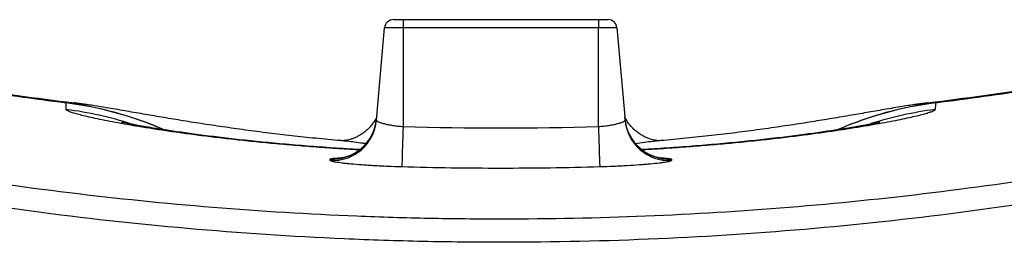
# Model space of a CAD drawing. Units: millimetres. Extents: x 1083 to 8061, y 471 to 4973.
# Drawn here: x 2117 to 2671, y 1325 to 1451 of the extents above; entities that cross this region are included whole.
import ezdxf

# ---------------------------------------------------------------- set-up
doc = ezdxf.new("R2010")
doc.units = ezdxf.units.MM

msp = doc.modelspace()

# ---------------------------------------------------------------- linework, layer by layer
at = {"color": 7, "linetype": 'Continuous', "lineweight": 25}
for p, q in [((2327.58, 1450.68), (2332.99, 1450.68)), ((2332.99, 1450.68), (2332.99, 1446.11)), ((2332.99, 1450.68), (2442.99, 1450.68)), ((2442.99, 1450.68), (2448.41, 1450.68)), ((2442.99, 1450.68), (2442.99, 1446.11)), ((2318.04, 1394.05), (2322.59, 1446.11)), ((2332.99, 1446.11), (2322.59, 1446.11)), ((2442.99, 1446.11), (2332.99, 1446.11)), ((2332.99, 1446.11), (2332.99, 1390.46)), ((2442.99, 1390.46), (2442.99, 1446.11)), ((2453.39, 1446.11), (2442.99, 1446.11)), ((2453.39, 1446.11), (2457.95, 1394.05)), ((2628.26, 1403.81), (2628.33, 1403.82))]:
    msp.add_line(p, q, dxfattribs=at)
at = {"color": 7, "linetype": 'Continuous', "lineweight": 25, "flags": 128}
for points in [[(2332.99, 1390.46), (2332.91, 1387.52), (2332.83, 1384.64), (2332.74, 1381.88), (2332.67, 1379.27), (2332.59, 1376.86), (2332.53, 1374.66), (2332.47, 1372.72), (2332.41, 1371.07), (2332.37, 1369.72), (2332.33, 1368.7), (2332.31, 1368.02), (2332.29, 1367.69)], [(2442.99, 1390.46), (2443.08, 1387.52), (2443.16, 1384.64), (2443.24, 1381.88), (2443.32, 1379.27), (2443.39, 1376.86), (2443.46, 1374.66), (2443.52, 1372.72), (2443.57, 1371.07), (2443.62, 1369.72), (2443.66, 1368.7), (2443.68, 1368.02), (2443.7, 1367.69)]]:
    msp.add_lwpolyline(points, dxfattribs=at)
at = {"color": 7, "linetype": 'Continuous', "lineweight": 25}
for centre, radius, start, end in [((2327.58, 1445.68), 5, 90, 175), ((2448.41, 1445.68), 5, 5, 90), ((2387.99, 3338.45), 1949.5, 261.04748, 262.91759), ((2387.99, 3338.45), 1950, 261.17471, 262.79346), ((2387.99, 3338.45), 1949.5, 277.0816, 278.95234), ((2387.99, 3338.45), 1950, 277.20654, 278.82529), ((2293.15, 1396.25), 24.98, 267.1635, 354.9659), ((2293.22, 1397.04), 24.98, 267.1657, 354.9671), ((2482.77, 1397.04), 24.98, 185.0329, 272.8343), ((2482.83, 1396.25), 24.98, 185.0341, 272.8365)]:
    msp.add_arc(centre, radius, start, end, dxfattribs=at)
at = {"color": 8, "linetype": 'Continuous', "lineweight": 25}
for centre, radius, start, end in [((2118.27, 1205.32), 200.03, 66.594, 82.7974), ((2118.23, 1205.41), 200.03, 66.505, 82.7801), ((2657.75, 1205.41), 200.03, 97.2199, 113.5377), ((2657.72, 1205.32), 200.03, 97.2026, 113.4386), ((2118.47, 1201.55), 200.06, 72.0386, 82.8189), ((2657.52, 1201.55), 200.06, 97.1811, 107.8717)]:
    msp.add_arc(centre, radius, start, end, dxfattribs=at)
at = {"color": 7, "linetype": 'Continuous', "lineweight": 25}
for points in [[(2143.35, 1403.77), (2143.35, 1403.8), (2143.36, 1403.83), (2143.37, 1403.85)], [(2143.48, 1400.04), (2143.43, 1401.49), (2143.38, 1402.74), (2143.35, 1403.77)], [(2632.64, 1403.77), (2632.6, 1402.74), (2632.56, 1401.49), (2632.51, 1400.04)], [(2632.61, 1403.85), (2632.63, 1403.83), (2632.64, 1403.8), (2632.64, 1403.77)], [(2332.99, 1390.46), (2369.66, 1389.42), (2406.33, 1389.42), (2442.99, 1390.46)], [(2291.92, 1371.29), (2291.94, 1371.56), (2291.96, 1371.82), (2291.99, 1372.08)], [(2484, 1372.08), (2484.02, 1371.82), (2484.05, 1371.56), (2484.07, 1371.29)]]:
    msp.add_open_spline(points, degree=3, dxfattribs=at)
at = {"color": 8, "linetype": 'Continuous', "lineweight": 25}
for points, knots in [([(2143.37, 1403.85), (2143.48, 1403.93), (2143.69, 1404.06), (2144.57, 1404.1), (2145.8, 1404.03), (2146.83, 1403.93), (2147.57, 1403.83), (2147.63, 1403.82)], [0, 0, 0, 0, 0.281469, 0.513651, 0.745832, 0.979158, 1, 1, 1, 1]), ([(2628.33, 1403.82), (2628.52, 1403.84), (2629.39, 1403.96), (2630.72, 1404.07), (2632.17, 1404.11), (2632.46, 1403.94), (2632.61, 1403.85)], [0, 0, 0, 0, 0.06503, 0.310915, 0.654997, 1, 1, 1, 1]), ([(2308.52, 1377.24), (2308.32, 1377.25), (2303.71, 1377.49), (2294.98, 1378.06), (2282.42, 1378.94), (2270.29, 1379.93), (2258.59, 1380.98), (2247.23, 1382.1), (2236.26, 1383.29), (2225.73, 1384.52), (2215.71, 1385.79), (2206.25, 1387.08), (2197.36, 1388.37), (2189.04, 1389.65), (2181.32, 1390.92), (2174.24, 1392.17), (2167.87, 1393.36), (2162.22, 1394.49), (2157.3, 1395.55), (2153.08, 1396.54), (2149.58, 1397.45), (2146.84, 1398.26), (2144.91, 1398.97), (2143.71, 1399.57), (2143.56, 1399.89), (2143.48, 1400.04)], [0, 0, 0, 0, 0.002032, 0.045151, 0.088232, 0.131307, 0.17442, 0.217499, 0.261902, 0.306342, 0.350749, 0.395855, 0.440996, 0.486104, 0.532439, 0.578809, 0.625146, 0.671517, 0.717921, 0.764293, 0.811819, 0.859377, 0.906904, 0.953392, 1, 1, 1, 1]), ([(2632.51, 1400.04), (2632.43, 1399.89), (2632.28, 1399.58), (2631.11, 1398.99), (2629.25, 1398.3), (2626.59, 1397.5), (2623.15, 1396.6), (2619.01, 1395.62), (2614.21, 1394.58), (2608.79, 1393.49), (2602.64, 1392.33), (2595.74, 1391.11), (2588.08, 1389.83), (2579.87, 1388.55), (2571.16, 1387.28), (2562, 1386.02), (2552.17, 1384.76), (2541.66, 1383.51), (2530.48, 1382.28), (2518.98, 1381.13), (2507.22, 1380.06), (2495.26, 1379.08), (2482.75, 1378.17), (2473.47, 1377.56), (2468.22, 1377.29), (2467.47, 1377.25)], [0, 0, 0, 0, 0.046027, 0.092083, 0.13811, 0.185229, 0.232379, 0.279497, 0.324544, 0.369619, 0.414664, 0.460834, 0.507037, 0.553205, 0.597125, 0.641075, 0.684992, 0.73017, 0.775386, 0.82056, 0.863208, 0.905891, 0.948536, 0.99262, 1, 1, 1, 1]), ([(2312.24, 1380.75), (2311.61, 1380.84), (2309.26, 1381.16), (2305.62, 1381.67), (2301.95, 1382.14), (2300.26, 1382.28), (2299.64, 1382.33)], [0, 0, 0, 0, 0.121962, 0.454654, 0.798301, 1, 1, 1, 1]), ([(2476.4, 1382.35), (2475.39, 1382.25), (2473.23, 1382.04), (2468.91, 1381.47), (2465.47, 1380.99), (2463.75, 1380.75)], [0, 0, 0, 0, 0.302524, 0.652056, 1, 1, 1, 1]), ([(2291.99, 1372.08), (2292.04, 1372.15), (2292.15, 1372.29), (2293.02, 1372.49), (2294.89, 1372.68), (2297.02, 1372.8), (2298.7, 1372.83), (2299.01, 1372.83)], [0, 0, 0, 0, 0.1833, 0.366601, 0.651507, 0.936424, 1, 1, 1, 1]), ([(2476.99, 1372.83), (2477.63, 1372.81), (2479.59, 1372.77), (2481.8, 1372.63), (2483.64, 1372.4), (2483.88, 1372.19), (2484, 1372.08)], [0, 0, 0, 0, 0.139851, 0.427137, 0.71357, 1, 1, 1, 1])]:
    msp.add_open_spline(points, degree=3, knots=knots, dxfattribs=at)
at = {"color": 7, "linetype": 'Continuous', "lineweight": 25}
for points, knots in [([(2299.64, 1382.39), (2299.14, 1382.43), (2296.18, 1382.67), (2290.89, 1383.15), (2283.82, 1383.82), (2276.96, 1384.52), (2270.31, 1385.24), (2263.9, 1385.98), (2257.33, 1386.78), (2250.73, 1387.61), (2244.11, 1388.49), (2237.7, 1389.38), (2231.43, 1390.28), (2225.31, 1391.19), (2219.33, 1392.1), (2213.52, 1393.02), (2207.85, 1393.93), (2202.34, 1394.84), (2196.97, 1395.74), (2191.73, 1396.64), (2186.56, 1397.53), (2181.42, 1398.43), (2176.24, 1399.33), (2171.11, 1400.21), (2165.55, 1401.15), (2160.53, 1401.98), (2156.1, 1402.66), (2152.94, 1403.12), (2150.26, 1403.49), (2148.44, 1403.72), (2147.64, 1403.82)], [0, 0, 0, 0, 0.006539, 0.0387, 0.070775, 0.102701, 0.134414, 0.165853, 0.197448, 0.233254, 0.268079, 0.303385, 0.339169, 0.375437, 0.412208, 0.44951, 0.48739, 0.525926, 0.565235, 0.605509, 0.647056, 0.690417, 0.73662, 0.784426, 0.834519, 0.899122, 0.933795, 0.959705, 0.982214, 1, 1, 1, 1]), ([(2628.26, 1403.81), (2627.75, 1403.74), (2626.22, 1403.55), (2623.77, 1403.22), (2620.64, 1402.77), (2616.94, 1402.21), (2612.59, 1401.51), (2607.75, 1400.7), (2602.7, 1399.84), (2597.67, 1398.96), (2592.82, 1398.12), (2587.88, 1397.26), (2582.68, 1396.37), (2577.25, 1395.45), (2571.67, 1394.52), (2566, 1393.59), (2560.2, 1392.66), (2554.23, 1391.73), (2548.11, 1390.81), (2541.84, 1389.89), (2535.41, 1388.98), (2528.83, 1388.09), (2522.13, 1387.22), (2515.3, 1386.37), (2508.36, 1385.55), (2501.32, 1384.76), (2494.19, 1384.01), (2487.05, 1383.31), (2481.12, 1382.76), (2477.55, 1382.46), (2476.4, 1382.36)], [0, 0, 0, 0, 0.011547, 0.034314, 0.060753, 0.092882, 0.135408, 0.184235, 0.235461, 0.281572, 0.323943, 0.363847, 0.405728, 0.447912, 0.487826, 0.52676, 0.56495, 0.602533, 0.639593, 0.676177, 0.712316, 0.748021, 0.783297, 0.818141, 0.852545, 0.886502, 0.92, 0.953075, 0.984839, 1, 1, 1, 1]), ([(2308.76, 1377.43), (2306.24, 1377.57), (2301.19, 1377.87), (2293.76, 1378.36), (2286.44, 1378.87), (2279.27, 1379.42), (2272.24, 1380), (2265.36, 1380.6), (2258.64, 1381.22), (2252.08, 1381.87), (2245.69, 1382.53), (2239.45, 1383.21), (2233.46, 1383.9), (2227.67, 1384.59), (2222.1, 1385.29), (2216.71, 1385.99), (2211.58, 1386.69), (2206.76, 1387.37), (2202.27, 1388.03), (2198.09, 1388.67), (2194.19, 1389.29), (2190.58, 1389.88), (2187.28, 1390.44), (2184.34, 1390.95), (2181.78, 1391.42), (2179.61, 1391.83), (2177.85, 1392.17), (2176.49, 1392.45), (2175.51, 1392.65), (2174.9, 1392.79), (2174.57, 1392.86), (2174.56, 1392.86), (2174.56, 1392.86)], [0, 0, 0, 0, 0.034907, 0.070098, 0.105314, 0.14052, 0.175845, 0.211331, 0.246882, 0.282573, 0.318484, 0.354699, 0.391278, 0.426554, 0.463293, 0.500087, 0.536735, 0.573079, 0.608956, 0.644221, 0.679526, 0.71515, 0.750334, 0.784863, 0.818523, 0.851098, 0.882379, 0.9122, 0.93765, 0.961925, 0.984965, 1, 1, 1, 1]), ([(2318.2, 1395.89), (2318.07, 1395.6), (2317.58, 1394.53), (2316.48, 1392.81), (2314.95, 1390.78), (2313.25, 1388.98), (2311.44, 1387.4), (2309.56, 1386.06), (2307.67, 1384.96), (2305.83, 1384.1), (2304.11, 1383.46), (2302.57, 1383.01), (2301.26, 1382.72), (2300.15, 1382.55), (2299.32, 1382.47), (2298.74, 1382.43), (2298.55, 1382.43), (2298.46, 1382.43)], [0, 0, 0, 0, 0.03173, 0.121604, 0.209378, 0.295001, 0.37832, 0.459032, 0.5366, 0.610173, 0.678708, 0.741506, 0.798896, 0.853088, 0.902999, 0.950467, 1, 1, 1, 1]), ([(2318.04, 1394.05), (2318.03, 1393.92), (2318.11, 1393.78), (2318.39, 1393.55), (2318.5, 1393.47), (2318.78, 1393.3), (2318.94, 1393.22), (2319.49, 1392.96), (2319.94, 1392.79), (2320.74, 1392.52), (2321.03, 1392.43), (2321.65, 1392.25), (2321.98, 1392.17), (2323.01, 1391.9), (2323.76, 1391.74), (2324.99, 1391.49), (2325.41, 1391.41), (2326.28, 1391.26), (2327.16, 1391.12), (2328.09, 1390.98), (2329.04, 1390.86), (2329.52, 1390.8), (2330.99, 1390.63), (2331.99, 1390.54), (2332.99, 1390.46)], [0, 0, 0, 0, 0.125, 0.125, 0.1875, 0.1875, 0.25, 0.25, 0.375, 0.375, 0.4375, 0.4375, 0.5, 0.5, 0.625, 0.625, 0.6875, 0.6875, 0.75, 0.8125, 0.8125, 0.875, 0.875, 1, 1, 1, 1]), ([(2442.99, 1390.46), (2444, 1390.54), (2444.99, 1390.63), (2446.44, 1390.79), (2446.92, 1390.85), (2447.87, 1390.98), (2448.34, 1391.05), (2449.71, 1391.26), (2450.58, 1391.41), (2451.8, 1391.65), (2452.19, 1391.73), (2452.95, 1391.9), (2453.31, 1391.99), (2454.34, 1392.25), (2454.96, 1392.43), (2455.77, 1392.69), (2456.02, 1392.78), (2456.47, 1392.96), (2456.88, 1393.13), (2457.2, 1393.3), (2457.48, 1393.46), (2457.6, 1393.54), (2457.87, 1393.78), (2457.96, 1393.92), (2457.95, 1394.05)], [0, 0, 0, 0, 0.125, 0.125, 0.1875, 0.1875, 0.25, 0.25, 0.375, 0.375, 0.4375, 0.4375, 0.5, 0.5, 0.625, 0.625, 0.6875, 0.6875, 0.75, 0.8125, 0.8125, 0.875, 0.875, 1, 1, 1, 1]), ([(2477.58, 1382.43), (2477.5, 1382.43), (2477.35, 1382.43), (2476.8, 1382.46), (2476, 1382.53), (2474.93, 1382.69), (2473.64, 1382.96), (2472.07, 1383.39), (2470.29, 1384.04), (2468.34, 1384.94), (2466.33, 1386.12), (2464.34, 1387.56), (2462.46, 1389.25), (2460.72, 1391.16), (2459.2, 1393.28), (2458.22, 1394.86), (2457.83, 1395.75), (2457.79, 1395.84)], [0, 0, 0, 0, 0.052477, 0.102557, 0.152275, 0.205354, 0.262564, 0.325415, 0.395387, 0.472087, 0.553706, 0.638392, 0.724931, 0.812605, 0.90099, 0.989827, 1, 1, 1, 1]), ([(2601.4, 1392.86), (2601.41, 1392.86), (2601.44, 1392.87), (2601.2, 1392.81), (2600.69, 1392.7), (2599.85, 1392.52), (2598.7, 1392.29), (2597.2, 1391.99), (2595.38, 1391.64), (2593.2, 1391.23), (2590.63, 1390.77), (2587.74, 1390.27), (2584.52, 1389.73), (2580.98, 1389.16), (2577.11, 1388.55), (2572.97, 1387.92), (2568.51, 1387.27), (2563.76, 1386.6), (2558.71, 1385.92), (2553.38, 1385.23), (2547.79, 1384.53), (2541.96, 1383.83), (2535.97, 1383.15), (2529.79, 1382.48), (2523.45, 1381.82), (2516.86, 1381.18), (2510.05, 1380.55), (2503.06, 1379.94), (2495.92, 1379.36), (2488.77, 1378.82), (2481.56, 1378.32), (2474.41, 1377.85), (2469.57, 1377.57), (2467.21, 1377.44)], [0, 0, 0, 0, 0.0077264, 0.0305471, 0.0547658, 0.0803717, 0.1073135, 0.1354791, 0.1641248, 0.1959511, 0.2283597, 0.2613205, 0.2947824, 0.3287123, 0.3630934, 0.3977807, 0.4330365, 0.4684597, 0.5042886, 0.5403997, 0.5766751, 0.6129994, 0.649318, 0.6845547, 0.7199452, 0.7557163, 0.7916955, 0.8277075, 0.8635256, 0.8989807, 0.9330574, 0.9672723, 1, 1, 1, 1]), ([(2315.81, 1386.14), (2315.79, 1386.1), (2315.44, 1385.27), (2314.54, 1383.78), (2313.13, 1381.73), (2311.55, 1379.89), (2309.87, 1378.27), (2308.11, 1376.87), (2306.35, 1375.7), (2304.64, 1374.77), (2303.06, 1374.05), (2301.67, 1373.54), (2300.51, 1373.18), (2299.58, 1372.95), (2298.85, 1372.79), (2298.31, 1372.7), (2298, 1372.66), (2297.87, 1372.64), (2297.9, 1372.65), (2297.91, 1372.65)], [0, 0, 0, 0, 0.0049639, 0.0937813, 0.1804286, 0.264801, 0.3466833, 0.4256787, 0.5010802, 0.5717293, 0.6361814, 0.6936417, 0.7449591, 0.7923528, 0.8385458, 0.8861652, 0.9370103, 0.993439, 1, 1, 1, 1]), ([(2478.09, 1372.65), (2478.09, 1372.65), (2478.13, 1372.64), (2477.99, 1372.66), (2477.64, 1372.71), (2477.05, 1372.81), (2476.24, 1372.99), (2475.2, 1373.26), (2473.91, 1373.68), (2472.38, 1374.29), (2470.62, 1375.14), (2468.72, 1376.27), (2466.81, 1377.69), (2464.97, 1379.32), (2463.88, 1380.58), (2463.34, 1381.2)], [0, 0, 0, 0, 0.006203, 0.08153, 0.148933, 0.211741, 0.273471, 0.336779, 0.406036, 0.484995, 0.575445, 0.675627, 0.781945, 0.891874, 1, 1, 1, 1]), ([(2332.29, 1367.69), (2329.63, 1367.76), (2327, 1367.85), (2323.74, 1367.99), (2323.09, 1368.02), (2321.81, 1368.08), (2321.17, 1368.11), (2319.28, 1368.21), (2318.04, 1368.27), (2315.62, 1368.41), (2314.43, 1368.49), (2312.69, 1368.6), (2312.11, 1368.64), (2310.97, 1368.72), (2310.41, 1368.76), (2307.65, 1368.96), (2305.61, 1369.13), (2302.82, 1369.4), (2301.93, 1369.48), (2300.66, 1369.62), (2300.25, 1369.66), (2299.45, 1369.75), (2299.07, 1369.8), (2297.23, 1370.02), (2295.99, 1370.2), (2294.72, 1370.41), (2294.48, 1370.45), (2294.03, 1370.54), (2293.82, 1370.58), (2293.24, 1370.71), (2292.92, 1370.79), (2292.16, 1371.02), (2291.91, 1371.16), (2291.92, 1371.29)], [0, 0, 0, 0, 0.125, 0.125, 0.15625, 0.15625, 0.1875, 0.1875, 0.25, 0.25, 0.3125, 0.3125, 0.34375, 0.34375, 0.375, 0.375, 0.5, 0.5, 0.5625, 0.5625, 0.59375, 0.59375, 0.625, 0.625, 0.75, 0.75, 0.78125, 0.78125, 0.8125, 0.8125, 0.875, 0.875, 1, 1, 1, 1]), ([(2484.07, 1371.29), (2484.08, 1371.16), (2483.83, 1371.02), (2483.18, 1370.82), (2483.03, 1370.78), (2482.71, 1370.7), (2482.53, 1370.66), (2481.95, 1370.54), (2481.51, 1370.45), (2480.49, 1370.28), (2479.93, 1370.19), (2478.99, 1370.06), (2478.66, 1370.02), (2477.98, 1369.93), (2477.62, 1369.88), (2475.76, 1369.66), (2474.09, 1369.48), (2471.28, 1369.22), (2470.3, 1369.13), (2468.76, 1369), (2468.23, 1368.96), (2467.17, 1368.88), (2466.62, 1368.84), (2463.88, 1368.63), (2461.56, 1368.48), (2457.9, 1368.27), (2456.64, 1368.2), (2454.11, 1368.08), (2452.84, 1368.02), (2448.98, 1367.85), (2446.36, 1367.76), (2443.7, 1367.69)], [0, 0, 0, 0, 0.125, 0.125, 0.15625, 0.15625, 0.1875, 0.1875, 0.25, 0.25, 0.3125, 0.3125, 0.34375, 0.34375, 0.375, 0.375, 0.5, 0.5, 0.5625, 0.5625, 0.59375, 0.59375, 0.625, 0.625, 0.75, 0.75, 0.8125, 0.8125, 0.875, 0.875, 1, 1, 1, 1]), ([(2064.6, 1364.77), (2118.15, 1355.99), (2171.91, 1349.42), (2252.86, 1342.84), (2279.9, 1341.19), (2313.76, 1339.82), (2320.54, 1339.58), (2334.1, 1339.16), (2340.88, 1338.99), (2361.21, 1338.58), (2374.76, 1338.45), (2442.45, 1338.46), (2496.44, 1340.66), (2604.14, 1349.43), (2657.84, 1355.99), (2711.38, 1364.77)], [0, 0, 0, 0, 0.25, 0.25, 0.375, 0.375, 0.40625, 0.40625, 0.4375, 0.4375, 0.5, 0.5, 0.75, 0.75, 1, 1, 1, 1]), ([(2443.7, 1367.69), (2425.13, 1367.16), (2406.56, 1366.89), (2369.42, 1366.89), (2350.85, 1367.16), (2332.29, 1367.69)], [0, 0, 0, 0, 0.5, 0.5, 1, 1, 1, 1]), ([(2739.51, 1356.3), (2710.45, 1351.12), (2681.33, 1346.59), (2623, 1338.83), (2593.79, 1335.6), (2535.26, 1330.42), (2505.95, 1328.47), (2447.23, 1325.87), (2417.82, 1325.22), (2373.63, 1325.21), (2358.89, 1325.37), (2336.76, 1325.86), (2329.38, 1326.06), (2314.62, 1326.54), (2307.25, 1326.83), (2270.42, 1328.45), (2241.01, 1330.4), (2182.34, 1335.58), (2153.08, 1338.82), (2094.68, 1346.59), (2065.54, 1351.12), (2036.48, 1356.3)], [0, 0, 0, 0, 0.125, 0.125, 0.25, 0.25, 0.375, 0.375, 0.5, 0.5, 0.5625, 0.5625, 0.59375, 0.59375, 0.625, 0.625, 0.75, 0.75, 0.875, 0.875, 1, 1, 1, 1])]:
    msp.add_open_spline(points, degree=3, knots=knots, dxfattribs=at)

doc.saveas('drawing.dxf')
